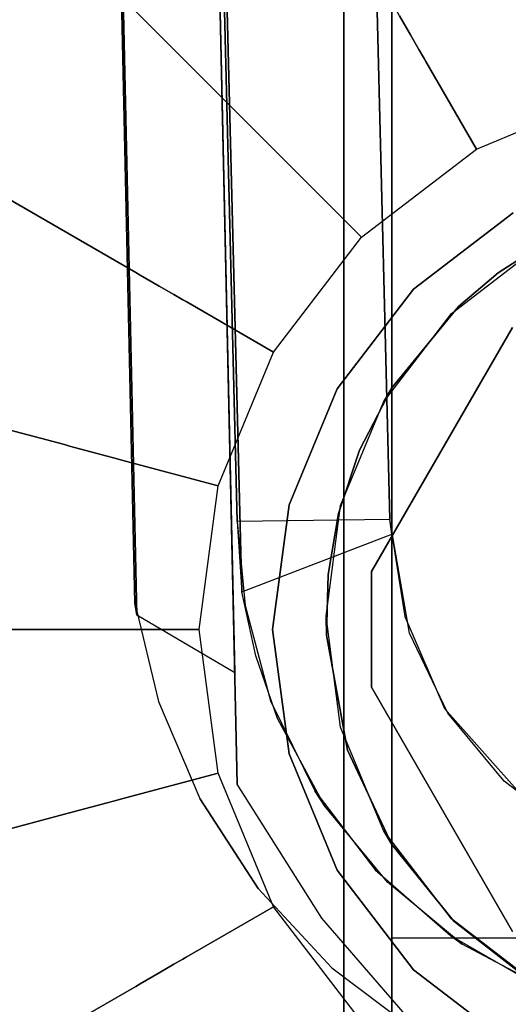
# Model space of a CAD drawing. Extents: x 0 to 66, y -30 to 0.
# Drawn here: x 13.8 to 14.3, y -26.4 to -25.4 of the extents above; entities that cross this region are included whole.
import ezdxf

# ---------------------------------------------------------------- set-up
doc = ezdxf.new("R2010")
doc.units = 0
doc.header["$LTSCALE"] = 30
doc.header["$MEASUREMENT"] = 0
for name, color, linetype in [('AFUTL-3-BSPT', 4, 'Continuous'), ('AFUTL-3-CTBK', 19, 'Continuous'), ('AFUTL-3-GDBK', 19, 'Continuous'), ('AFUTL-3-GDWH', 7, 'Continuous'), ('AFUTL-3-TPLW', 45, 'Continuous')]:
    doc.layers.add(name, color=color, linetype=linetype)

msp = doc.modelspace()

# ---------------------------------------------------------------- linework, layer by layer
at = {"layer": 'AFUTL-3-BSPT'}
for points, invisible_edges in [([(13.7673, -16.0142, 8.873), (13.7673, -16.0142, 8.873), (13.8887, -26.0377, 4.4815), (13.6687, -16.0595, 8.8447)], 2), ([(13.8887, -26.0377, 4.4815), (13.8887, -26.0377, 4.4815), (13.7673, -16.0142, 8.873), (13.9906, -26.0975, 4.444)], 2), ([(13.7673, -16.0142, 8.873), (13.7673, -16.0142, 8.873), (13.8788, -21.0879, 6.7178), (13.9906, -26.0975, 4.444)], 6), ([(13.8887, -26.0377, 4.4815), (13.8887, -26.0377, 4.4815), (13.7777, -21.0763, 6.7814), (13.6687, -16.0595, 8.8447)], 6), ([(13.993, -25.9403, 3.263), (13.993, -25.9403, 3.263), (13.7538, -16.4027, 8.6872), (13.7579, -16.3488, 6.1834)], 6), ([(13.993, -25.9403, 3.263), (13.993, -25.9403, 3.263), (13.7579, -16.3488, 6.1834), (13.8418, -16.3994, 6.1594)], 8), ([(13.7538, -16.4027, 8.6872), (13.7538, -16.4027, 8.6872), (14.1539, -25.9536, 4.5183), (13.914, -16.3944, 8.6958)], 6), ([(13.9131, -16.3961, 6.162), (13.9131, -16.3961, 6.162), (14.1518, -25.9381, 3.2627), (13.8418, -16.3994, 6.1594)], 4), ([(13.8418, -16.3994, 6.1594), (13.8418, -16.3994, 6.1594), (14.1518, -25.9381, 3.2627), (13.993, -25.9403, 3.263)], 10), ([(14.1539, -25.9536, 4.5183), (14.1539, -25.9536, 4.5183), (13.9131, -16.3961, 6.162), (13.914, -16.3944, 8.6958)], 10), ([(14.1539, -25.9536, 4.5183), (14.1539, -25.9536, 4.5183), (14.1518, -25.9381, 3.2627), (13.9131, -16.3961, 6.162)], 8), ([(13.993, -25.9403, 3.263), (13.993, -25.9403, 3.263), (13.998, -26.0133, 4.485), (13.7538, -16.4027, 8.6872)], 8), ([(13.7538, -16.4027, 8.6872), (13.7538, -16.4027, 8.6872), (13.998, -26.0133, 4.485), (14.1539, -25.9536, 4.5183)], 8), ([(14.0151, -26.3218, 4.5534), (14.0151, -26.3218, 4.5534), (13.7777, -21.0763, 6.7814), (13.9544, -26.2282, 4.5549)], 6), ([(13.9113, -26.1273, 4.5722), (13.9113, -26.1273, 4.5722), (13.7777, -21.0763, 6.7814), (13.8866, -26.025, 4.6093)], 2), ([(13.9544, -26.2282, 4.5549), (13.9544, -26.2282, 4.5549), (13.7777, -21.0763, 6.7814), (13.9113, -26.1273, 4.5722)], 6), ([(14.0021, -21.1958, 6.8767), (14.0021, -21.1958, 6.8767), (13.7777, -21.0763, 6.7814), (14.0151, -26.3218, 4.5534)], 15), ([(13.7777, -21.0763, 6.7814), (13.7777, -21.0763, 6.7814), (13.8887, -26.0377, 4.4815), (13.8866, -26.025, 4.6093)], 2), ([(13.9906, -26.0975, 4.444), (13.9906, -26.0975, 4.444), (13.8788, -21.0879, 6.7178), (13.9932, -26.2133, 4.4439)], 2), ([(14.1885, -26.4764, 4.4437), (14.1885, -26.4764, 4.4437), (13.8788, -21.0879, 6.7178), (14.0756, -21.1498, 6.8168)], 14), ([(14.0812, -26.3524, 4.4438), (14.0812, -26.3524, 4.4438), (13.8788, -21.0879, 6.7178), (14.1885, -26.4764, 4.4437)], 6), ([(14.0812, -26.3524, 4.4438), (14.0812, -26.3524, 4.4438), (13.9932, -26.2133, 4.4439), (13.8788, -21.0879, 6.7178)], 8), ([(14.1885, -26.4764, 4.4437), (14.1885, -26.4764, 4.4437), (14.0756, -21.1498, 6.8168), (14.2663, -26.5168, 4.4589)], 6), ([(14.2222, -21.1787, 6.863), (14.2222, -21.1787, 6.863), (14.2663, -26.5168, 4.4589), (14.0756, -21.1498, 6.8168)], 15), ([(14.349, -26.5463, 4.4706), (14.349, -26.5463, 4.4706), (14.2222, -21.1787, 6.863), (14.3755, -21.196, 6.8908)], 14), ([(14.2222, -21.1787, 6.863), (14.2222, -21.1787, 6.863), (14.349, -26.5463, 4.4706), (14.2663, -26.5168, 4.4589)], 11), ([(14.0021, -21.1958, 6.8767), (14.0021, -21.1958, 6.8767), (14.1844, -26.4739, 4.5742), (14.1716, -21.232, 6.9345)], 15), ([(14.0021, -21.1958, 6.8767), (14.0021, -21.1958, 6.8767), (14.0915, -26.4041, 4.5616), (14.1844, -26.4739, 4.5742)], 11), ([(14.0915, -26.4041, 4.5616), (14.0915, -26.4041, 4.5616), (14.0021, -21.1958, 6.8767), (14.0151, -26.3218, 4.5534)], 6), ([(14.2924, -26.5275, 4.5868), (14.2924, -26.5275, 4.5868), (14.1716, -21.232, 6.9345), (14.1844, -26.4739, 4.5742)], 6), ([(14.2924, -26.5275, 4.5868), (14.2924, -26.5275, 4.5868), (14.3501, -21.2538, 6.9694), (14.1716, -21.232, 6.9345)], 14), ([(14.1518, -25.9381, 3.2627), (14.1518, -25.9381, 3.2627), (14.0016, -26.0278, 3.263), (13.993, -25.9403, 3.263)], 15), ([(13.993, -25.9403, 3.263), (13.993, -25.9403, 3.263), (14.0016, -26.0278, 3.263), (13.998, -26.0133, 4.485)], 12), ([(14.1724, -26.0565, 3.263), (14.1724, -26.0565, 3.263), (14.0016, -26.0278, 3.263), (14.1518, -25.9381, 3.2627)], 15), ([(14.1518, -25.9381, 3.2627), (14.1518, -25.9381, 3.2627), (14.1673, -26.0389, 4.4438), (14.1724, -26.0565, 3.263)], 6), ([(14.1518, -25.9381, 3.2627), (14.1518, -25.9381, 3.2627), (14.1539, -25.9536, 4.5183), (14.1673, -26.0389, 4.4438)], 10), ([(13.998, -26.0133, 4.485), (13.998, -26.0133, 4.485), (14.1673, -26.0389, 4.4438), (14.1539, -25.9536, 4.5183)], 15), ([(13.998, -26.0133, 4.485), (13.998, -26.0133, 4.485), (14.0016, -26.0278, 3.263), (14.0125, -26.08, 4.443)], 6), ([(14.0125, -26.08, 4.443), (14.0125, -26.08, 4.443), (14.1673, -26.0389, 4.4438), (13.998, -26.0133, 4.485)], 15), ([(13.8887, -26.0377, 4.4815), (13.8887, -26.0377, 4.4815), (13.9113, -26.1273, 4.5722), (13.8866, -26.025, 4.6093)], 15), ([(14.1724, -26.0565, 3.263), (14.1724, -26.0565, 3.263), (14.0277, -26.1268, 3.263), (14.0016, -26.0278, 3.263)], 15), ([(14.0125, -26.08, 4.443), (14.0125, -26.08, 4.443), (14.0016, -26.0278, 3.263), (14.0277, -26.1268, 3.263)], 10), ([(13.9113, -26.1273, 4.5722), (13.9113, -26.1273, 4.5722), (13.8887, -26.0377, 4.4815), (13.9023, -26.0975, 4.444)], 15), ([(13.8887, -26.0377, 4.4815), (13.8887, -26.0377, 4.4815), (13.9906, -26.0975, 4.444), (13.9023, -26.0975, 4.444)], 15), ([(14.1673, -26.0389, 4.4438), (14.1673, -26.0389, 4.4438), (14.0125, -26.08, 4.443), (14.0349, -26.145, 4.443)], 15), ([(14.1673, -26.0389, 4.4438), (14.1673, -26.0389, 4.4438), (14.0349, -26.145, 4.443), (14.2088, -26.1346, 4.443)], 15), ([(14.1724, -26.0565, 3.263), (14.1724, -26.0565, 3.263), (14.1673, -26.0389, 4.4438), (14.2088, -26.1346, 4.443)], 10), ([(14.2121, -26.1394, 3.263), (14.2121, -26.1394, 3.263), (14.0277, -26.1268, 3.263), (14.1724, -26.0565, 3.263)], 15), ([(14.1724, -26.0565, 3.263), (14.1724, -26.0565, 3.263), (14.2088, -26.1346, 4.443), (14.2121, -26.1394, 3.263)], 6), ([(14.0125, -26.08, 4.443), (14.0125, -26.08, 4.443), (14.0277, -26.1268, 3.263), (14.0349, -26.145, 4.443)], 6), ([(13.9113, -26.1273, 4.5722), (13.9113, -26.1273, 4.5722), (13.9023, -26.0975, 4.444), (13.9646, -26.2467, 4.4439)], 15), ([(13.9932, -26.2133, 4.4439), (13.9932, -26.2133, 4.4439), (13.9023, -26.0975, 4.444), (13.9906, -26.0975, 4.444)], 15), ([(13.9023, -26.0975, 4.444), (13.9023, -26.0975, 4.444), (13.9932, -26.2133, 4.4439), (13.9646, -26.2467, 4.4439)], 15), ([(13.9113, -26.1273, 4.5722), (13.9113, -26.1273, 4.5722), (13.9646, -26.2467, 4.4439), (13.9544, -26.2282, 4.5549)], 15), ([(14.0349, -26.145, 4.443), (14.0349, -26.145, 4.443), (14.0277, -26.1268, 3.263), (14.0739, -26.2203, 3.263)], 10), ([(14.2121, -26.1394, 3.263), (14.2121, -26.1394, 3.263), (14.0739, -26.2203, 3.263), (14.0277, -26.1268, 3.263)], 15), ([(14.2088, -26.1346, 4.443), (14.2088, -26.1346, 4.443), (14.0349, -26.145, 4.443), (14.0842, -26.2363, 4.443)], 15), ([(14.2706, -26.2101, 3.263), (14.2706, -26.2101, 3.263), (14.0739, -26.2203, 3.263), (14.2121, -26.1394, 3.263)], 15), ([(14.2088, -26.1346, 4.443), (14.2088, -26.1346, 4.443), (14.0842, -26.2363, 4.443), (14.1494, -26.3153, 4.443)], 15), ([(14.2088, -26.1346, 4.443), (14.2088, -26.1346, 4.443), (14.1494, -26.3153, 4.443), (14.2899, -26.2258, 4.443)], 15), ([(14.2121, -26.1394, 3.263), (14.2121, -26.1394, 3.263), (14.2088, -26.1346, 4.443), (14.2899, -26.2258, 4.443)], 10), ([(14.2899, -26.2258, 4.443), (14.2899, -26.2258, 4.443), (14.2706, -26.2101, 3.263), (14.2121, -26.1394, 3.263)], 10), ([(14.0842, -26.2363, 4.443), (14.0842, -26.2363, 4.443), (14.0349, -26.145, 4.443), (14.0739, -26.2203, 3.263)], 4), ([(13.9646, -26.2467, 4.4439), (13.9646, -26.2467, 4.4439), (13.9932, -26.2133, 4.4439), (14.0812, -26.3524, 4.4438)], 15), ([(14.2706, -26.2101, 3.263), (14.2706, -26.2101, 3.263), (14.1367, -26.3022, 3.263), (14.0739, -26.2203, 3.263)], 15), ([(14.2706, -26.2101, 3.263), (14.2706, -26.2101, 3.263), (14.215, -26.3707, 3.263), (14.1367, -26.3022, 3.263)], 15), ([(14.3286, -26.2544, 3.263), (14.3286, -26.2544, 3.263), (14.215, -26.3707, 3.263), (14.2706, -26.2101, 3.263)], 15), ([(14.3564, -26.27, 4.443), (14.3564, -26.27, 4.443), (14.2706, -26.2101, 3.263), (14.2899, -26.2258, 4.443)], 6), ([(14.3564, -26.27, 4.443), (14.3564, -26.27, 4.443), (14.3286, -26.2544, 3.263), (14.2706, -26.2101, 3.263)], 10), ([(14.0842, -26.2363, 4.443), (14.0842, -26.2363, 4.443), (14.0739, -26.2203, 3.263), (14.1367, -26.3022, 3.263)], 8), ([(13.9646, -26.2467, 4.4439), (13.9646, -26.2467, 4.4439), (14.0151, -26.3218, 4.5534), (13.9544, -26.2282, 4.5549)], 11), ([(14.2899, -26.2258, 4.443), (14.2899, -26.2258, 4.443), (14.1494, -26.3153, 4.443), (14.2272, -26.3795, 4.443)], 15), ([(14.2899, -26.2258, 4.443), (14.2899, -26.2258, 4.443), (14.2272, -26.3795, 4.443), (14.3564, -26.27, 4.443)], 15), ([(14.0842, -26.2363, 4.443), (14.0842, -26.2363, 4.443), (14.1367, -26.3022, 3.263), (14.1494, -26.3153, 4.443)], 6), ([(14.062, -26.3757, 4.4438), (14.062, -26.3757, 4.4438), (14.0151, -26.3218, 4.5534), (13.9646, -26.2467, 4.4439)], 15), ([(13.9646, -26.2467, 4.4439), (13.9646, -26.2467, 4.4439), (14.0812, -26.3524, 4.4438), (14.062, -26.3757, 4.4438)], 15), ([(14.3286, -26.2544, 3.263), (14.3286, -26.2544, 3.263), (14.3071, -26.4239, 3.263), (14.215, -26.3707, 3.263)], 15), ([(14.2272, -26.3795, 4.443), (14.2272, -26.3795, 4.443), (14.321, -26.4295, 4.443), (14.3564, -26.27, 4.443)], 15), ([(14.1494, -26.3153, 4.443), (14.1494, -26.3153, 4.443), (14.1367, -26.3022, 3.263), (14.215, -26.3707, 3.263)], 10), ([(14.1494, -26.3153, 4.443), (14.1494, -26.3153, 4.443), (14.215, -26.3707, 3.263), (14.2272, -26.3795, 4.443)], 2), ([(14.0151, -26.3218, 4.5534), (14.0151, -26.3218, 4.5534), (14.062, -26.3757, 4.4438), (14.0915, -26.4041, 4.5616)], 15), ([(14.0812, -26.3524, 4.4438), (14.0812, -26.3524, 4.4438), (14.1885, -26.4764, 4.4437), (14.062, -26.3757, 4.4438)], 15), ([(14.0915, -26.4041, 4.5616), (14.0915, -26.4041, 4.5616), (14.062, -26.3757, 4.4438), (14.1885, -26.4764, 4.4437)], 15), ([(14.2272, -26.3795, 4.443), (14.2272, -26.3795, 4.443), (14.215, -26.3707, 3.263), (14.3071, -26.4239, 3.263)], 8), ([(14.2272, -26.3795, 4.443), (14.2272, -26.3795, 4.443), (14.3071, -26.4239, 3.263), (14.321, -26.4295, 4.443)], 6), ([(14.0915, -26.4041, 4.5616), (14.0915, -26.4041, 4.5616), (14.1885, -26.4764, 4.4437), (14.1844, -26.4739, 4.5742)], 15)]:
    msp.add_3dface(points, dxfattribs=dict(at, invisible_edges=invisible_edges))
at = {"layer": 'AFUTL-3-CTBK'}
for points, invisible_edges in [([(14.1041, -24.1455, 0.9042), (14.1041, -24.1039, 1.22), (14.1041, -26.5439, 1.22)], 15), ([(14.1041, -26.5439, 1.22), (14.1041, -24.1039, 1.22), (14.1041, -26.5023, 1.5358)], 15), ([(14.1041, -24.1455, 1.5358), (14.1041, -26.5023, 1.5358), (14.1041, -24.1039, 1.22)], 15), ([(14.154, -26.5217, 1.4516), (14.154, -26.5217, 1.4516), (14.154, -24.1046, 1.1786), (14.154, -26.5423, 1.1575)], 15), ([(14.154, -24.1531, 0.8772), (14.154, -24.1531, 0.8772), (14.154, -26.5423, 1.1575), (14.154, -24.1046, 1.1786)], 15), ([(14.154, -26.5217, 1.4516), (14.154, -26.5217, 1.4516), (14.154, -24.1325, 1.4826), (14.154, -24.1046, 1.1786)], 15), ([(14.154, -24.1325, 1.4826), (14.154, -24.1325, 1.4826), (14.154, -26.4312, 1.7322), (14.154, -24.235, 1.7701)], 15), ([(14.154, -26.4312, 1.7322), (14.154, -26.4312, 1.7322), (14.154, -24.1325, 1.4826), (14.154, -26.5217, 1.4516)], 15), ([(14.1041, -26.5023, 0.9042), (14.1041, -24.1455, 0.9042), (14.1041, -26.5439, 1.22)], 15), ([(14.1041, -24.1455, 0.9042), (14.1041, -26.5023, 0.9042), (14.1041, -24.2673, 0.61)], 15), ([(14.1041, -24.2673, 1.83), (14.1041, -26.3805, 1.83), (14.1041, -24.1455, 1.5358)], 15), ([(14.1041, -26.3805, 1.83), (14.1041, -26.5023, 1.5358), (14.1041, -24.1455, 1.5358)], 15), ([(14.154, -24.1531, 0.8772), (14.154, -24.1531, 0.8772), (14.154, -26.4917, 0.8671), (14.154, -26.5423, 1.1575)], 15), ([(14.154, -26.373, 0.5973), (14.154, -26.373, 0.5973), (14.154, -24.1531, 0.8772), (14.154, -24.2748, 0.5973)], 7), ([(14.154, -26.4917, 0.8671), (14.154, -26.4917, 0.8671), (14.154, -24.1531, 0.8772), (14.154, -26.373, 0.5973)], 15), ([(14.154, -26.276, 1.9829), (14.154, -26.276, 1.9829), (14.154, -24.235, 1.7701), (14.154, -26.4312, 1.7322)], 15), ([(14.154, -26.276, 1.9829), (14.154, -26.276, 1.9829), (14.154, -24.4056, 2.0232), (14.154, -24.235, 1.7701)], 15), ([(14.1041, -24.4612, 0.3573), (14.1041, -24.2673, 0.61), (14.1041, -26.3805, 0.61)], 15), ([(14.1041, -26.3805, 0.61), (14.1041, -24.2673, 0.61), (14.1041, -26.5023, 0.9042)], 15), ([(14.1041, -26.3805, 1.83), (14.1041, -24.2673, 1.83), (14.1041, -26.1866, 2.0827)], 15), ([(14.1041, -24.4612, 2.0827), (14.1041, -26.1866, 2.0827), (14.1041, -24.2673, 1.83)], 15), ([(14.907, -26.373, 0.5973), (14.907, -26.373, 0.5973), (14.154, -24.2748, 0.5973), (14.907, -24.2748, 0.5973)], 7), ([(14.907, -26.373, 0.5973), (14.907, -26.373, 0.5973), (14.154, -26.373, 0.5973), (14.154, -24.2748, 0.5973)], 11), ([(14.154, -24.4056, 2.0232), (14.154, -24.4056, 2.0232), (14.154, -26.1383, 2.1283), (14.154, -24.6338, 2.2261)], 15), ([(14.154, -26.1383, 2.1283), (14.154, -26.1383, 2.1283), (14.154, -24.4056, 2.0232), (14.154, -26.276, 1.9829)], 15), ([(14.1041, -26.1866, 0.3573), (14.1041, -24.4612, 0.3573), (14.1041, -26.3805, 0.61)], 15), ([(14.1041, -24.4612, 0.3573), (14.1041, -26.1866, 0.3573), (14.1041, -24.7139, 0.1635)], 15), ([(14.1041, -24.7139, 2.2766), (14.1041, -25.9339, 2.2766), (14.1041, -24.4612, 2.0827)], 15), ([(14.1041, -25.9339, 2.2766), (14.1041, -26.1866, 2.0827), (14.1041, -24.4612, 2.0827)], 15), ([(14.154, -25.8015, 2.3426), (14.154, -25.8015, 2.3426), (14.154, -24.6338, 2.2261), (14.154, -25.9788, 2.2493)], 15), ([(14.154, -24.6338, 2.2261), (14.154, -24.6338, 2.2261), (14.154, -26.1383, 2.1283), (14.154, -25.9788, 2.2493)], 15), ([(14.154, -25.8015, 2.3426), (14.154, -25.8015, 2.3426), (14.154, -24.9052, 2.3659), (14.154, -24.6338, 2.2261)], 15), ([(14.1041, -25.0081, 0.0416), (14.1041, -24.7139, 0.1635), (14.1041, -25.9339, 0.1635)], 15), ([(14.1041, -25.9339, 0.1635), (14.1041, -24.7139, 0.1635), (14.1041, -26.1866, 0.3573)], 15), ([(14.1041, -25.9339, 2.2766), (14.1041, -24.7139, 2.2766), (14.1041, -25.6397, 2.3984)], 15), ([(14.1041, -25.0081, 2.3984), (14.1041, -25.6397, 2.3984), (14.1041, -24.7139, 2.2766)], 15), ([(14.154, -24.9052, 2.3659), (14.154, -24.9052, 2.3659), (14.154, -25.5079, 2.4261), (14.154, -25.2027, 2.434)], 15), ([(14.154, -24.9052, 2.3659), (14.154, -24.9052, 2.3659), (14.154, -25.8015, 2.3426), (14.154, -25.5079, 2.4261)], 15), ([(14.1041, -25.6397, 0.0416), (14.1041, -25.0081, 0.0416), (14.1041, -25.9339, 0.1635)], 15), ([(14.1041, -25.6397, 0.0416), (14.1041, -25.3239, 0), (14.1041, -25.0081, 0.0416)], 15), ([(14.1041, -25.3239, 2.44), (14.1041, -25.6397, 2.3984), (14.1041, -25.0081, 2.3984)], 15), ([(14.154, -25.2027, 2.434), (14.154, -25.2027, 2.434), (14.154, -25.5079, 2.4261), (14.907, -25.5079, 2.4261)], 12), ([(14.907, -25.2027, 2.434), (14.907, -25.2027, 2.434), (14.154, -25.2027, 2.434), (14.907, -25.5079, 2.4261)], 6), ([(13.3511, -25.6397, 2.3984), (14.1041, -25.6397, 2.3984), (13.3511, -25.3239, 2.44)], 3), ([(14.1041, -25.6397, 0.0416), (13.3511, -25.6397, 0.0416), (14.1041, -25.3239, 0)], 3), ([(13.3511, -25.6397, 0.0416), (13.3511, -25.3239, 0), (14.1041, -25.3239, 0)], 10), ([(14.1041, -25.3239, 2.44), (13.3511, -25.3239, 2.44), (14.1041, -25.6397, 2.3984)], 3), ([(14.154, -25.5079, 2.4261), (14.154, -25.5079, 2.4261), (14.5305, -25.5938, 2.4098), (14.907, -25.5079, 2.4261)], 14), ([(14.154, -25.5079, 2.4261), (14.154, -25.5079, 2.4261), (14.4184, -25.6082, 2.4064), (14.5305, -25.5938, 2.4098)], 10), ([(14.154, -25.5079, 2.4261), (14.154, -25.5079, 2.4261), (14.3633, -25.6264, 2.4019), (14.4184, -25.6082, 2.4064)], 10), ([(14.154, -25.5079, 2.4261), (14.154, -25.5079, 2.4261), (14.3115, -25.6515, 2.3952), (14.3633, -25.6264, 2.4019)], 10), ([(14.154, -25.5079, 2.4261), (14.154, -25.5079, 2.4261), (14.2646, -25.682, 2.3863), (14.3115, -25.6515, 2.3952)], 10), ([(14.2233, -25.7168, 2.375), (14.2233, -25.7168, 2.375), (14.154, -25.5079, 2.4261), (14.154, -25.8015, 2.3426)], 2), ([(14.2646, -25.682, 2.3863), (14.2646, -25.682, 2.3863), (14.154, -25.5079, 2.4261), (14.2233, -25.7168, 2.375)], 6), ([(14.1041, -25.6397, 2.3984), (13.3511, -25.6397, 2.3984), (14.1041, -25.9339, 2.2766)], 3), ([(13.3511, -25.6397, 0.0416), (14.1041, -25.6397, 0.0416), (13.3511, -25.9339, 0.1635)], 3), ([(14.1041, -25.9339, 0.1635), (13.3511, -25.9339, 0.1635), (14.1041, -25.6397, 0.0416)], 3), ([(13.3511, -25.6397, 2.3984), (13.3511, -25.9339, 2.2766), (14.1041, -25.9339, 2.2766)], 10), ([(14.308, -25.6534, 2.9678), (14.308, -25.6534, 2.9678), (14.2646, -25.682, 2.3863), (14.2159, -25.7241, 2.9678)], 6), ([(14.753, -25.6534, 2.9678), (14.753, -25.6534, 2.9678), (14.2159, -25.7241, 2.9678), (14.8452, -25.7241, 2.9678)], 15), ([(14.2159, -25.7241, 2.9678), (14.2159, -25.7241, 2.9678), (14.753, -25.6534, 2.9678), (14.308, -25.6534, 2.9678)], 15), ([(14.308, -25.6534, 2.9678), (14.308, -25.6534, 2.9678), (14.3115, -25.6515, 2.3952), (14.2646, -25.682, 2.3863)], 8), ([(14.1329, -25.9924, 3.2592), (14.1329, -25.9924, 3.2592), (14.6766, -25.6785, 3.2592), (14.2794, -25.7386, 3.2592)], 15), ([(14.1329, -25.9924, 3.2592), (14.1329, -25.9924, 3.2592), (14.7807, -25.7386, 3.2592), (14.6766, -25.6785, 3.2592)], 15), ([(14.2159, -25.7241, 2.9678), (14.2159, -25.7241, 2.9678), (14.2646, -25.682, 2.3863), (14.2233, -25.7168, 2.375)], 10), ([(14.2159, -25.7241, 2.9678), (14.2159, -25.7241, 2.9678), (14.2233, -25.7168, 2.375), (14.154, -25.8015, 2.3426)], 10), ([(14.2159, -25.7241, 2.9678), (14.2159, -25.7241, 2.9678), (14.154, -25.8015, 2.3426), (14.1452, -25.8163, 2.9678)], 2), ([(14.1452, -25.8163, 2.9678), (14.1452, -25.8163, 2.9678), (14.8452, -25.7241, 2.9678), (14.2159, -25.7241, 2.9678)], 15), ([(14.1452, -25.8163, 2.9678), (14.1452, -25.8163, 2.9678), (14.9159, -25.8163, 2.9678), (14.8452, -25.7241, 2.9678)], 15), ([(14.2794, -25.7386, 3.2592), (14.2794, -25.7386, 3.2592), (14.1329, -25.9924, 2.9678), (14.1329, -25.9924, 3.2592)], 2), ([(14.2794, -25.7386, 3.2592), (14.2794, -25.7386, 3.2592), (14.2794, -25.7386, 2.9678), (14.1329, -25.9924, 2.9678)], 8), ([(14.9272, -25.9924, 2.9678), (14.9272, -25.9924, 2.9678), (14.1329, -25.9924, 2.9678), (14.2794, -25.7386, 2.9678)], 15), ([(14.1329, -25.9924, 3.2592), (14.1329, -25.9924, 3.2592), (14.9272, -25.9924, 3.2592), (14.7807, -25.7386, 3.2592)], 15), ([(14.1204, -25.8663, 2.3127), (14.1204, -25.8663, 2.3127), (14.1452, -25.8163, 2.9678), (14.154, -25.8015, 2.3426)], 2), ([(14.154, -25.9788, 2.2493), (14.154, -25.9788, 2.2493), (14.1204, -25.8663, 2.3127), (14.154, -25.8015, 2.3426)], 2), ([(14.1452, -25.8163, 2.9678), (14.1452, -25.8163, 2.9678), (14.1204, -25.8663, 2.3127), (14.1007, -25.9236, 2.9678)], 6), ([(14.9159, -25.8163, 2.9678), (14.9159, -25.8163, 2.9678), (14.1007, -25.9236, 2.9678), (14.9604, -25.9236, 2.9678)], 15), ([(14.1007, -25.9236, 2.9678), (14.1007, -25.9236, 2.9678), (14.9159, -25.8163, 2.9678), (14.1452, -25.8163, 2.9678)], 15), ([(14.1007, -25.9236, 2.9678), (14.1007, -25.9236, 2.9678), (14.1204, -25.8663, 2.3127), (14.0986, -25.932, 2.2776)], 10), ([(14.154, -25.9788, 2.2493), (14.154, -25.9788, 2.2493), (14.0986, -25.932, 2.2776), (14.1204, -25.8663, 2.3127)], 10), ([(14.1007, -25.9236, 2.9678), (14.1007, -25.9236, 2.9678), (14.0877, -25.9953, 2.2386), (14.0855, -26.0388, 2.9678)], 6), ([(14.0855, -26.0388, 2.9678), (14.0855, -26.0388, 2.9678), (14.9604, -25.9236, 2.9678), (14.1007, -25.9236, 2.9678)], 15), ([(14.0855, -26.0388, 2.9678), (14.0855, -26.0388, 2.9678), (14.9755, -26.0388, 2.9678), (14.9604, -25.9236, 2.9678)], 15), ([(14.1007, -25.9236, 2.9678), (14.1007, -25.9236, 2.9678), (14.0986, -25.932, 2.2776), (14.0877, -25.9953, 2.2386)], 10), ([(13.3511, -26.1866, 2.0827), (14.1041, -26.1866, 2.0827), (13.3511, -25.9339, 2.2766)], 3), ([(14.1041, -26.1866, 0.3573), (13.3511, -26.1866, 0.3573), (14.1041, -25.9339, 0.1635)], 3), ([(13.3511, -26.1866, 0.3573), (13.3511, -25.9339, 0.1635), (14.1041, -25.9339, 0.1635)], 10), ([(14.1041, -25.9339, 2.2766), (13.3511, -25.9339, 2.2766), (14.1041, -26.1866, 2.0827)], 3), ([(14.154, -25.9788, 2.2493), (14.154, -25.9788, 2.2493), (14.0877, -25.9953, 2.2386), (14.0986, -25.932, 2.2776)], 10), ([(14.154, -25.9788, 2.2493), (14.154, -25.9788, 2.2493), (14.0861, -26.0586, 2.1939), (14.0877, -25.9953, 2.2386)], 10), ([(14.154, -26.1383, 2.1283), (14.154, -26.1383, 2.1283), (14.0861, -26.0586, 2.1939), (14.154, -25.9788, 2.2493)], 6), ([(14.0855, -26.0388, 2.9678), (14.0855, -26.0388, 2.9678), (14.0877, -25.9953, 2.2386), (14.0861, -26.0586, 2.1939)], 2), ([(14.1329, -25.9924, 3.2592), (14.1329, -25.9924, 3.2592), (14.1329, -26.1126, 2.9678), (14.1329, -26.1126, 3.2592)], 2), ([(14.1329, -25.9924, 3.2592), (14.1329, -25.9924, 3.2592), (14.1329, -25.9924, 2.9678), (14.1329, -26.1126, 2.9678)], 8), ([(14.9272, -26.1126, 2.9678), (14.9272, -26.1126, 2.9678), (14.1329, -25.9924, 2.9678), (14.9272, -25.9924, 2.9678)], 15), ([(14.9272, -26.1126, 2.9678), (14.9272, -26.1126, 2.9678), (14.1329, -26.1126, 2.9678), (14.1329, -25.9924, 2.9678)], 15), ([(14.1329, -26.1126, 3.2592), (14.1329, -26.1126, 3.2592), (14.9272, -25.9924, 3.2592), (14.1329, -25.9924, 3.2592)], 15), ([(14.1329, -26.1126, 3.2592), (14.1329, -26.1126, 3.2592), (14.9272, -26.1126, 3.2592), (14.9272, -25.9924, 3.2592)], 15), ([(14.0855, -26.0388, 2.9678), (14.0855, -26.0388, 2.9678), (14.0861, -26.0586, 2.1939), (14.1007, -26.1539, 2.9678)], 4), ([(14.1007, -26.1539, 2.9678), (14.1007, -26.1539, 2.9678), (14.9755, -26.0388, 2.9678), (14.0855, -26.0388, 2.9678)], 15), ([(14.9755, -26.0388, 2.9678), (14.9755, -26.0388, 2.9678), (14.1007, -26.1539, 2.9678), (14.9604, -26.1539, 2.9678)], 15), ([(14.1079, -26.1779, 2.0911), (14.1079, -26.1779, 2.0911), (14.1007, -26.1539, 2.9678), (14.0861, -26.0586, 2.1939)], 6), ([(14.0861, -26.0586, 2.1939), (14.0861, -26.0586, 2.1939), (14.154, -26.1383, 2.1283), (14.1079, -26.1779, 2.0911)], 6), ([(14.1329, -26.1126, 3.2592), (14.1329, -26.1126, 3.2592), (14.2794, -26.3664, 2.9678), (14.2794, -26.3664, 3.2592)], 2), ([(14.1329, -26.1126, 3.2592), (14.1329, -26.1126, 3.2592), (14.1329, -26.1126, 2.9678), (14.2794, -26.3664, 2.9678)], 8), ([(14.1329, -26.1126, 2.9678), (14.1329, -26.1126, 2.9678), (14.6766, -26.4265, 2.9678), (14.2794, -26.3664, 2.9678)], 15), ([(14.1329, -26.1126, 2.9678), (14.1329, -26.1126, 2.9678), (14.7807, -26.3664, 2.9678), (14.6766, -26.4265, 2.9678)], 15), ([(14.9272, -26.1126, 2.9678), (14.9272, -26.1126, 2.9678), (14.7807, -26.3664, 2.9678), (14.1329, -26.1126, 2.9678)], 15), ([(14.1329, -26.1126, 3.2592), (14.1329, -26.1126, 3.2592), (14.2794, -26.3664, 3.2592), (14.9272, -26.1126, 3.2592)], 15), ([(14.1079, -26.1779, 2.0911), (14.1079, -26.1779, 2.0911), (14.154, -26.1383, 2.1283), (14.154, -26.276, 1.9829)], 2), ([(14.1007, -26.1539, 2.9678), (14.1007, -26.1539, 2.9678), (14.1079, -26.1779, 2.0911), (14.1452, -26.2613, 2.9678)], 6), ([(14.9604, -26.1539, 2.9678), (14.9604, -26.1539, 2.9678), (14.1007, -26.1539, 2.9678), (14.1452, -26.2613, 2.9678)], 15), ([(14.9604, -26.1539, 2.9678), (14.9604, -26.1539, 2.9678), (14.1452, -26.2613, 2.9678), (14.9159, -26.2613, 2.9678)], 15), ([(14.1452, -26.2613, 2.9678), (14.1452, -26.2613, 2.9678), (14.1079, -26.1779, 2.0911), (14.154, -26.276, 1.9829)], 2), ([(14.1041, -26.1866, 2.0827), (13.3511, -26.1866, 2.0827), (14.1041, -26.3805, 1.83)], 3), ([(13.3511, -26.1866, 0.3573), (14.1041, -26.1866, 0.3573), (13.3511, -26.3805, 0.61)], 3), ([(14.1041, -26.3805, 0.61), (13.3511, -26.3805, 0.61), (14.1041, -26.1866, 0.3573)], 3), ([(13.3511, -26.1866, 2.0827), (13.3511, -26.3805, 1.83), (14.1041, -26.3805, 1.83)], 10), ([(14.1452, -26.2613, 2.9678), (14.1452, -26.2613, 2.9678), (14.154, -26.276, 1.9829), (14.2159, -26.3534, 2.9678)], 4), ([(14.2159, -26.3534, 2.9678), (14.2159, -26.3534, 2.9678), (14.9159, -26.2613, 2.9678), (14.1452, -26.2613, 2.9678)], 15), ([(14.9159, -26.2613, 2.9678), (14.9159, -26.2613, 2.9678), (14.2159, -26.3534, 2.9678), (14.8452, -26.3534, 2.9678)], 15), ([(14.154, -26.4312, 1.7322), (14.154, -26.4312, 1.7322), (14.2182, -26.3557, 1.8709), (14.154, -26.276, 1.9829)], 2), ([(14.2182, -26.3557, 1.8709), (14.2182, -26.3557, 1.8709), (14.2159, -26.3534, 2.9678), (14.154, -26.276, 1.9829)], 6), ([(14.154, -26.4312, 1.7322), (14.154, -26.4312, 1.7322), (14.2999, -26.4194, 1.7568), (14.2182, -26.3557, 1.8709)], 10), ([(14.2159, -26.3534, 2.9678), (14.2159, -26.3534, 2.9678), (14.2182, -26.3557, 1.8709), (14.308, -26.4241, 2.9678)], 6), ([(14.8452, -26.3534, 2.9678), (14.8452, -26.3534, 2.9678), (14.2159, -26.3534, 2.9678), (14.308, -26.4241, 2.9678)], 15), ([(14.308, -26.4241, 2.9678), (14.308, -26.4241, 2.9678), (14.2182, -26.3557, 1.8709), (14.2999, -26.4194, 1.7568)], 2), ([(14.907, -26.373, 0.5973), (14.907, -26.373, 0.5973), (14.154, -26.4917, 0.8671), (14.154, -26.373, 0.5973)], 2), ([(14.907, -26.4917, 0.8671), (14.907, -26.4917, 0.8671), (14.154, -26.4917, 0.8671), (14.907, -26.373, 0.5973)], 6), ([(13.3511, -26.5023, 1.5358), (14.1041, -26.5023, 1.5358), (13.3511, -26.3805, 1.83)], 3), ([(14.1041, -26.5023, 0.9042), (13.3511, -26.5023, 0.9042), (14.1041, -26.3805, 0.61)], 3), ([(13.3511, -26.5023, 0.9042), (13.3511, -26.3805, 0.61), (14.1041, -26.3805, 0.61)], 10), ([(14.1041, -26.3805, 1.83), (13.3511, -26.3805, 1.83), (14.1041, -26.5023, 1.5358)], 3), ([(14.154, -26.4312, 1.7322), (14.154, -26.4312, 1.7322), (14.3978, -26.4635, 1.6555), (14.2999, -26.4194, 1.7568)], 10), ([(14.154, -26.4312, 1.7322), (14.154, -26.4312, 1.7322), (14.4275, -26.4717, 1.6335), (14.3978, -26.4635, 1.6555)], 10), ([(14.154, -26.4312, 1.7322), (14.154, -26.4312, 1.7322), (14.4601, -26.4781, 1.6151), (14.4275, -26.4717, 1.6335)], 10), ([(14.154, -26.5217, 1.4516), (14.154, -26.5217, 1.4516), (14.4601, -26.4781, 1.6151), (14.154, -26.4312, 1.7322)], 6)]:
    msp.add_3dface(points, dxfattribs=dict(at, invisible_edges=invisible_edges))
at = {"layer": 'AFUTL-3-GDBK'}
for points, invisible_edges in [([(13.6396, -25.162, 0.3918), (14.0055, -25.528, 0.6525), (13.9004, -24.9619, 0.3918)], 2), ([(14.1592, -25.4101, 0.6525), (13.9004, -24.9619, 0.3918), (14.0055, -25.528, 0.6525)], 10), ([(13.6396, -25.162, 0.3918), (13.4394, -25.4229, 0.3918), (13.8877, -25.6816, 0.6525)], 8), ([(14.0055, -25.528, 0.6525), (13.6396, -25.162, 0.3918), (13.8877, -25.6816, 0.6525)], 10), ([(14.3395, -25.3414, 0.6554), (14.1619, -25.4149, 0.6554), (14.1733, -25.4346, 0.6729)], 9), ([(14.3395, -25.3414, 0.6554), (14.1733, -25.4346, 0.6729), (14.3454, -25.3634, 0.6729)], 3), ([(14.1733, -25.4346, 0.6729), (14.182, -25.4498, 0.6957), (14.3454, -25.3634, 0.6729)], 10), ([(14.3454, -25.3634, 0.6729), (14.182, -25.4498, 0.6957), (14.3499, -25.3803, 0.6957)], 3), ([(14.3499, -25.3803, 0.6957), (14.182, -25.4498, 0.6957), (14.1875, -25.4593, 0.7222)], 9), ([(14.3528, -25.3909, 0.7222), (14.3499, -25.3803, 0.6957), (14.1875, -25.4593, 0.7222)], 10), ([(14.3528, -25.3909, 0.7222), (14.1875, -25.4593, 0.7222), (14.1894, -25.4625, 0.7469)], 9), ([(14.3537, -25.3944, 0.7469), (14.3528, -25.3909, 0.7222), (14.1894, -25.4625, 0.7469)], 10), ([(14.3537, -25.3944, 0.7469), (14.1894, -25.4625, 0.7469), (14.2418, -25.5534, 2.8542)], 9), ([(14.3809, -25.4958, 2.8542), (14.3537, -25.3944, 0.7469), (14.2418, -25.5534, 2.8542)], 2), ([(14.0055, -25.528, 0.6525), (14.0094, -25.5319, 0.6554), (14.1592, -25.4101, 0.6525)], 10), ([(14.0094, -25.5319, 0.6554), (14.1619, -25.4149, 0.6554), (14.1592, -25.4101, 0.6525)], 9), ([(14.0094, -25.5319, 0.6554), (14.0255, -25.548, 0.6729), (14.1619, -25.4149, 0.6554)], 10), ([(14.0255, -25.548, 0.6729), (14.1733, -25.4346, 0.6729), (14.1619, -25.4149, 0.6554)], 9), ([(13.3136, -25.7266, 0.3918), (13.8135, -25.8605, 0.6525), (13.4394, -25.4229, 0.3918)], 2), ([(13.8877, -25.6816, 0.6525), (13.4394, -25.4229, 0.3918), (13.8135, -25.8605, 0.6525)], 10), ([(14.0255, -25.548, 0.6729), (14.0379, -25.5604, 0.6957), (14.1733, -25.4346, 0.6729)], 10), ([(14.1733, -25.4346, 0.6729), (14.0379, -25.5604, 0.6957), (14.182, -25.4498, 0.6957)], 3), ([(14.0457, -25.5682, 0.7222), (14.182, -25.4498, 0.6957), (14.0379, -25.5604, 0.6957)], 3), ([(14.0457, -25.5682, 0.7222), (14.1875, -25.4593, 0.7222), (14.182, -25.4498, 0.6957)], 9), ([(14.0457, -25.5682, 0.7222), (14.0483, -25.5708, 0.7469), (14.1875, -25.4593, 0.7222)], 10), ([(14.1894, -25.4625, 0.7469), (14.1875, -25.4593, 0.7222), (14.0483, -25.5708, 0.7469)], 10), ([(14.0483, -25.5708, 0.7469), (14.1225, -25.645, 2.8542), (14.1894, -25.4625, 0.7469)], 10), ([(14.2418, -25.5534, 2.8542), (14.1894, -25.4625, 0.7469), (14.1225, -25.645, 2.8542)], 2), ([(14.3809, -26.6093, 2.8542), (14.3809, -25.4958, 2.8542), (14.2418, -25.5534, 2.8542)], 15), ([(13.8877, -25.6816, 0.6525), (13.8924, -25.6844, 0.6554), (14.0055, -25.528, 0.6525)], 10), ([(14.0094, -25.5319, 0.6554), (14.0055, -25.528, 0.6525), (13.8924, -25.6844, 0.6554)], 10), ([(14.0094, -25.5319, 0.6554), (13.8924, -25.6844, 0.6554), (13.9122, -25.6958, 0.6729)], 9), ([(14.0094, -25.5319, 0.6554), (13.9122, -25.6958, 0.6729), (14.0255, -25.548, 0.6729)], 3), ([(13.9122, -25.6958, 0.6729), (13.9273, -25.7045, 0.6957), (14.0255, -25.548, 0.6729)], 10), ([(14.0255, -25.548, 0.6729), (13.9273, -25.7045, 0.6957), (14.0379, -25.5604, 0.6957)], 3), ([(14.2418, -25.5534, 2.8542), (14.1225, -25.645, 2.8542), (14.2418, -26.5517, 2.8542)], 15), ([(14.3809, -26.6093, 2.8542), (14.2418, -25.5534, 2.8542), (14.2418, -26.5517, 2.8542)], 15), ([(14.0379, -25.5604, 0.6957), (13.9273, -25.7045, 0.6957), (13.9368, -25.71, 0.7222)], 9), ([(14.0457, -25.5682, 0.7222), (14.0379, -25.5604, 0.6957), (13.9368, -25.71, 0.7222)], 10), ([(14.0457, -25.5682, 0.7222), (13.9368, -25.71, 0.7222), (13.94, -25.7119, 0.7469)], 9), ([(14.0483, -25.5708, 0.7469), (14.0457, -25.5682, 0.7222), (13.94, -25.7119, 0.7469)], 10), ([(14.0483, -25.5708, 0.7469), (13.94, -25.7119, 0.7469), (14.0309, -25.7643, 2.8542)], 9), ([(14.1225, -25.645, 2.8542), (14.0483, -25.5708, 0.7469), (14.0309, -25.7643, 2.8542)], 2), ([(14.28, -25.6195, 3.1942), (14.1765, -25.699, 3.1942), (14.53, -26.0525, 3.1942)], 15), ([(14.0309, -25.7643, 2.8542), (14.1225, -26.4601, 2.8542), (14.1225, -25.645, 2.8542)], 15), ([(14.2418, -26.5517, 2.8542), (14.1225, -25.645, 2.8542), (14.1225, -26.4601, 2.8542)], 15), ([(13.8135, -25.8605, 0.6525), (13.8189, -25.862, 0.6554), (13.8877, -25.6816, 0.6525)], 10), ([(13.8189, -25.862, 0.6554), (13.8924, -25.6844, 0.6554), (13.8877, -25.6816, 0.6525)], 9), ([(13.8189, -25.862, 0.6554), (13.8409, -25.8679, 0.6729), (13.8924, -25.6844, 0.6554)], 10), ([(13.8409, -25.8679, 0.6729), (13.9122, -25.6958, 0.6729), (13.8924, -25.6844, 0.6554)], 9), ([(13.8409, -25.8679, 0.6729), (13.8578, -25.8724, 0.6957), (13.9122, -25.6958, 0.6729)], 10), ([(13.9122, -25.6958, 0.6729), (13.8578, -25.8724, 0.6957), (13.9273, -25.7045, 0.6957)], 3), ([(14.1765, -25.699, 3.1942), (14.097, -25.8025, 3.1942), (14.53, -26.0525, 3.1942)], 15), ([(13.8684, -25.8752, 0.7222), (13.9273, -25.7045, 0.6957), (13.8578, -25.8724, 0.6957)], 3), ([(13.8684, -25.8752, 0.7222), (13.9368, -25.71, 0.7222), (13.9273, -25.7045, 0.6957)], 9), ([(13.8684, -25.8752, 0.7222), (13.8719, -25.8762, 0.7469), (13.9368, -25.71, 0.7222)], 10), ([(13.94, -25.7119, 0.7469), (13.9368, -25.71, 0.7222), (13.8719, -25.8762, 0.7469)], 10), ([(13.8719, -25.8762, 0.7469), (13.9733, -25.9033, 2.8542), (13.94, -25.7119, 0.7469)], 10), ([(14.0309, -25.7643, 2.8542), (13.94, -25.7119, 0.7469), (13.9733, -25.9033, 2.8542)], 2), ([(13.3136, -25.7266, 0.3918), (13.2707, -26.0525, 0.3918), (13.7883, -26.0525, 0.6525)], 8), ([(13.8135, -25.8605, 0.6525), (13.3136, -25.7266, 0.3918), (13.7883, -26.0525, 0.6525)], 10), ([(13.9733, -25.9033, 2.8542), (14.0309, -26.3407, 2.8542), (14.0309, -25.7643, 2.8542)], 15), ([(14.0309, -26.3407, 2.8542), (14.1225, -26.4601, 2.8542), (14.0309, -25.7643, 2.8542)], 15), ([(14.097, -25.8025, 3.1942), (14.0471, -25.9231, 3.1942), (14.53, -26.0525, 3.1942)], 15), ([(13.7883, -26.0525, 0.6525), (13.7938, -26.0525, 0.6554), (13.8135, -25.8605, 0.6525)], 10), ([(13.8189, -25.862, 0.6554), (13.8135, -25.8605, 0.6525), (13.7938, -26.0525, 0.6554)], 10), ([(13.8189, -25.862, 0.6554), (13.7938, -26.0525, 0.6554), (13.8166, -26.0525, 0.6729)], 9), ([(13.8189, -25.862, 0.6554), (13.8166, -26.0525, 0.6729), (13.8409, -25.8679, 0.6729)], 3), ([(13.8166, -26.0525, 0.6729), (13.8341, -26.0525, 0.6957), (13.8409, -25.8679, 0.6729)], 10), ([(13.8409, -25.8679, 0.6729), (13.8341, -26.0525, 0.6957), (13.8578, -25.8724, 0.6957)], 3), ([(13.8578, -25.8724, 0.6957), (13.8341, -26.0525, 0.6957), (13.845, -26.0525, 0.7222)], 9), ([(13.8684, -25.8752, 0.7222), (13.8578, -25.8724, 0.6957), (13.845, -26.0525, 0.7222)], 10), ([(13.8684, -25.8752, 0.7222), (13.845, -26.0525, 0.7222), (13.8487, -26.0525, 0.7469)], 9), ([(13.8719, -25.8762, 0.7469), (13.8684, -25.8752, 0.7222), (13.8487, -26.0525, 0.7469)], 10), ([(13.8719, -25.8762, 0.7469), (13.8487, -26.0525, 0.7469), (13.9536, -26.0525, 2.8542)], 9), ([(13.9733, -25.9033, 2.8542), (13.8719, -25.8762, 0.7469), (13.9536, -26.0525, 2.8542)], 2), ([(13.9536, -26.0525, 2.8542), (13.9733, -26.2017, 2.8542), (13.9733, -25.9033, 2.8542)], 15), ([(13.9733, -26.2017, 2.8542), (14.0309, -26.3407, 2.8542), (13.9733, -25.9033, 2.8542)], 15), ([(14.0471, -25.9231, 3.1942), (14.03, -26.0525, 3.1942), (14.53, -26.0525, 3.1942)], 15), ([(13.3136, -26.3785, 0.3918), (13.8135, -26.2445, 0.6525), (13.2707, -26.0525, 0.3918)], 2), ([(13.7883, -26.0525, 0.6525), (13.2707, -26.0525, 0.3918), (13.8135, -26.2445, 0.6525)], 10), ([(13.8135, -26.2445, 0.6525), (13.8189, -26.2431, 0.6554), (13.7883, -26.0525, 0.6525)], 10), ([(13.8189, -26.2431, 0.6554), (13.7938, -26.0525, 0.6554), (13.7883, -26.0525, 0.6525)], 9), ([(13.8189, -26.2431, 0.6554), (13.8409, -26.2372, 0.6729), (13.7938, -26.0525, 0.6554)], 10), ([(13.8409, -26.2372, 0.6729), (13.8166, -26.0525, 0.6729), (13.7938, -26.0525, 0.6554)], 9), ([(13.8409, -26.2372, 0.6729), (13.8578, -26.2327, 0.6957), (13.8166, -26.0525, 0.6729)], 10), ([(13.8166, -26.0525, 0.6729), (13.8578, -26.2327, 0.6957), (13.8341, -26.0525, 0.6957)], 3), ([(13.8684, -26.2298, 0.7222), (13.845, -26.0525, 0.7222), (13.8341, -26.0525, 0.6957)], 9), ([(13.8684, -26.2298, 0.7222), (13.8341, -26.0525, 0.6957), (13.8578, -26.2327, 0.6957)], 3), ([(13.8684, -26.2298, 0.7222), (13.8719, -26.2289, 0.7469), (13.845, -26.0525, 0.7222)], 10), ([(13.8487, -26.0525, 0.7469), (13.845, -26.0525, 0.7222), (13.8719, -26.2289, 0.7469)], 10), ([(13.8719, -26.2289, 0.7469), (13.9733, -26.2017, 2.8542), (13.8487, -26.0525, 0.7469)], 10), ([(13.9536, -26.0525, 2.8542), (13.8487, -26.0525, 0.7469), (13.9733, -26.2017, 2.8542)], 2), ([(14.03, -26.0525, 3.1942), (14.0471, -26.1819, 3.1942), (14.53, -26.0525, 3.1942)], 15), ([(14.0471, -26.1819, 3.1942), (14.097, -26.3025, 3.1942), (14.53, -26.0525, 3.1942)], 15), ([(14.097, -26.3025, 3.1942), (14.1765, -26.4061, 3.1942), (14.53, -26.0525, 3.1942)], 15), ([(14.1765, -26.4061, 3.1942), (14.28, -26.4855, 3.1942), (14.53, -26.0525, 3.1942)], 15), ([(13.9733, -26.2017, 2.8542), (13.8719, -26.2289, 0.7469), (14.0309, -26.3407, 2.8542)], 2), ([(13.8409, -26.2372, 0.6729), (13.9273, -26.4005, 0.6957), (13.8578, -26.2327, 0.6957)], 3), ([(13.8684, -26.2298, 0.7222), (13.8578, -26.2327, 0.6957), (13.9368, -26.395, 0.7222)], 10), ([(13.8578, -26.2327, 0.6957), (13.9273, -26.4005, 0.6957), (13.9368, -26.395, 0.7222)], 9), ([(13.8719, -26.2289, 0.7469), (13.8684, -26.2298, 0.7222), (13.94, -26.3932, 0.7469)], 10), ([(13.8684, -26.2298, 0.7222), (13.9368, -26.395, 0.7222), (13.94, -26.3932, 0.7469)], 9), ([(13.8719, -26.2289, 0.7469), (13.94, -26.3932, 0.7469), (14.0309, -26.3407, 2.8542)], 9), ([(13.8189, -26.2431, 0.6554), (13.8135, -26.2445, 0.6525), (13.8924, -26.4207, 0.6554)], 10), ([(13.8189, -26.2431, 0.6554), (13.9122, -26.4093, 0.6729), (13.8409, -26.2372, 0.6729)], 3), ([(13.8189, -26.2431, 0.6554), (13.8924, -26.4207, 0.6554), (13.9122, -26.4093, 0.6729)], 9), ([(13.9122, -26.4093, 0.6729), (13.9273, -26.4005, 0.6957), (13.8409, -26.2372, 0.6729)], 10), ([(13.8135, -26.2445, 0.6525), (13.3136, -26.3785, 0.3918), (13.8877, -26.4234, 0.6525)], 10), ([(13.8877, -26.4234, 0.6525), (13.8924, -26.4207, 0.6554), (13.8135, -26.2445, 0.6525)], 10), ([(14.0309, -26.3407, 2.8542), (13.94, -26.3932, 0.7469), (14.1225, -26.4601, 2.8542)], 2), ([(13.3136, -26.3785, 0.3918), (13.4394, -26.6822, 0.3918), (13.8877, -26.4234, 0.6525)], 8), ([(14.0457, -26.5369, 0.7222), (13.9368, -26.395, 0.7222), (13.9273, -26.4005, 0.6957)], 9), ([(13.94, -26.3932, 0.7469), (13.9368, -26.395, 0.7222), (14.0483, -26.5343, 0.7469)], 10), ([(14.0457, -26.5369, 0.7222), (14.0483, -26.5343, 0.7469), (13.9368, -26.395, 0.7222)], 10), ([(14.0483, -26.5343, 0.7469), (14.1225, -26.4601, 2.8542), (13.94, -26.3932, 0.7469)], 10), ([(13.9122, -26.4093, 0.6729), (14.0379, -26.5447, 0.6957), (13.9273, -26.4005, 0.6957)], 3), ([(14.0457, -26.5369, 0.7222), (13.9273, -26.4005, 0.6957), (14.0379, -26.5447, 0.6957)], 3), ([(14.0255, -26.557, 0.6729), (13.9122, -26.4093, 0.6729), (13.8924, -26.4207, 0.6554)], 9), ([(14.0255, -26.557, 0.6729), (14.0379, -26.5447, 0.6957), (13.9122, -26.4093, 0.6729)], 10), ([(13.8877, -26.4234, 0.6525), (13.4394, -26.6822, 0.3918), (14.0055, -26.577, 0.6525)], 10), ([(14.0094, -26.5731, 0.6554), (13.8924, -26.4207, 0.6554), (13.8877, -26.4234, 0.6525)], 9), ([(14.0055, -26.577, 0.6525), (14.0094, -26.5731, 0.6554), (13.8877, -26.4234, 0.6525)], 10), ([(14.0094, -26.5731, 0.6554), (14.0255, -26.557, 0.6729), (13.8924, -26.4207, 0.6554)], 10)]:
    msp.add_3dface(points, dxfattribs=dict(at, invisible_edges=invisible_edges))
for points in [[(14.1765, -25.699, 3.1942), (14.28, -25.6195, 3.1942), (14.28, -25.6195, 2.8542), (14.1765, -25.699, 2.8542)], [(14.097, -25.8025, 3.1942), (14.1765, -25.699, 3.1942), (14.1765, -25.699, 2.8542), (14.097, -25.8025, 2.8542)], [(14.0471, -25.9231, 3.1942), (14.097, -25.8025, 3.1942), (14.097, -25.8025, 2.8542), (14.0471, -25.9231, 2.8542)], [(14.03, -26.0525, 3.1942), (14.0471, -25.9231, 3.1942), (14.0471, -25.9231, 2.8542), (14.03, -26.0525, 2.8542)], [(14.0471, -26.1819, 3.1942), (14.03, -26.0525, 3.1942), (14.03, -26.0525, 2.8542), (14.0471, -26.1819, 2.8542)], [(14.097, -26.3025, 3.1942), (14.0471, -26.1819, 3.1942), (14.0471, -26.1819, 2.8542), (14.097, -26.3025, 2.8542)], [(14.1765, -26.4061, 3.1942), (14.097, -26.3025, 3.1942), (14.097, -26.3025, 2.8542), (14.1765, -26.4061, 2.8542)], [(14.28, -26.4855, 3.1942), (14.1765, -26.4061, 3.1942), (14.1765, -26.4061, 2.8542), (14.28, -26.4855, 2.8542)]]:
    msp.add_3dface(points, dxfattribs=at)
at = {"layer": 'AFUTL-3-GDWH', "invisible_edges": 15}
for points in [[(13.3746, -26.3621), (13.3338, -26.0525), (14.8396, -24.8971)], [(13.3338, -26.0525), (13.3746, -25.7429), (14.8396, -24.8971)], [(13.4941, -26.6506), (13.3746, -26.3621), (14.8396, -24.8971)], [(13.3746, -25.7429), (13.4941, -25.4544), (14.8396, -24.8971)], [(13.6842, -26.8984), (13.4941, -26.6506), (14.8396, -24.8971)], [(13.4941, -25.4544), (13.6842, -25.2067), (14.8396, -24.8971)], [(13.9319, -27.0885), (13.6842, -26.8984), (14.8396, -24.8971)], [(14.2204, -27.208), (13.9319, -27.0885), (14.8396, -24.8971)], [(14.53, -27.2487), (14.2204, -27.208), (14.8396, -24.8971)]]:
    msp.add_3dface(points, dxfattribs=at)
at = {"layer": 'AFUTL-3-TPLW'}
for points in [[(0, 0, 29), (66, 0, 29), (66, -30, 29), (0, -30, 29)], [(0, 0, 27.75), (66, 0, 27.75), (66, -30, 27.75), (0, -30, 27.75)]]:
    msp.add_3dface(points, dxfattribs=at)

doc.saveas('drawing.dxf')
